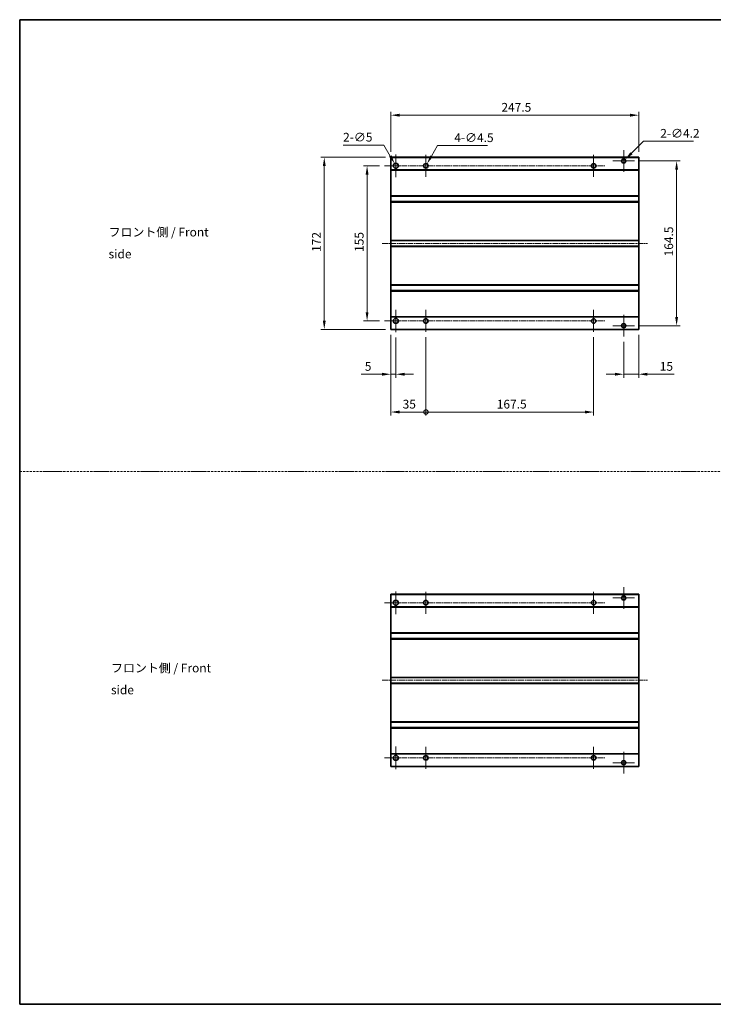
# Model space of a CAD drawing. Units: millimetres. Extents: x -10 to 9053, y 17 to 1141.
# Drawn here: x 4126 to 4819, y 17 to 1000 of the extents above; entities that cross this region are included whole.
import ezdxf

# ---------------------------------------------------------------- set-up
doc = ezdxf.new("R2010")
doc.units = ezdxf.units.MM
doc.linetypes.add('CHAIN', pattern=[0.3543, 0.2362, -0.0295, 0.0591, -0.0295])
doc.linetypes.add('DASH_DOT', pattern=[0.37, 0.24, -0.06, 0.01, -0.06])
for name, color, linetype, lineweight in [('Border (ISO)', 7, 'Continuous', 35), ('Dimension (ISO)', 7, 'Continuous', 18), ('Dimension (ISO) @ 1', 7, 'Continuous', 18), ('Sketch Geometry (ISO)', 7, 'Continuous', 18), ('Symbol (ISO)', 7, 'Continuous', 18), ('Visible (ISO)', 7, 'Continuous', 35), ('Visible Narrow (ISO)', 7, 'Continuous', 25)]:
    doc.layers.add(name, color=color, linetype=linetype, lineweight=lineweight)
doc.layers.add('Center Mark (ISO)', color=7, linetype='Continuous', lineweight=18, true_color=0x80ffff)
doc.layers.add('Centerline (ISO)', color=7, linetype='Continuous', lineweight=18, true_color=0x80ffff)
doc.styles.add('Note Text (TK)', font='MS PGothic.ttf')
doc.dimstyles.new('Default - Method 1b (TK)', dxfattribs={"dimscale": 4, "dimtxt": 2.5, "dimasz": 2.5, "dimexe": 1, "dimexo": 1.5, "dimgap": 1, "dimtad": 1, "dimtoh": 1, "dimrnd": 1e-08, "dimdsep": 46, "dimtxsty": 'Note Text (TK)', "dimcen": 0.09, "dimdle": 5, "dimclrd": 100, "dimclre": 100, "dimclrt": 7, "dimadec": 1, "dimazin": 1, "dimtfac": 1, "dimtmove": 0, "dimatfit": 3, "dimfxl": 0, "dimtolj": 1, "dimlwd": -1, "dimlwe": -1, "dimarcsym": 0})

# ---------------------------------------------------------------- blocks, each defined once
blk = doc.blocks.new('図面枠 tk図枠')
at = {"layer": 'Border (ISO)'}
for p, q in [((14.5, 289), (405.5, 289)), ((14.5, 289), (14.5, 8)), ((405.5, 289), (405.5, 8)), ((14.5, 8), (405.5, 8))]:
    blk.add_line(p, q, dxfattribs=at)
blk = doc.blocks.new('*D109')
at = {"layer": 'Defpoints', "color": 0, "transparency": 16777216}
for p in [(4744.1, 904.84), (4496.6, 862.84), (4744.1, 862.84)]:
    blk.add_point(p, dxfattribs=at)
at = {"layer": 'Dimension (ISO)', "color": 100, "transparency": 16777216}
for p, q in [((4496.6, 868.09), (4496.6, 908.34)), ((4505.35, 904.84), (4735.35, 904.84)), ((4744.1, 868.09), (4744.1, 908.34))]:
    blk.add_line(p, q, dxfattribs=at)
for points in [[(4505.35, 906.3), (4505.35, 903.38), (4496.6, 904.84)], [(4735.35, 906.3), (4735.35, 903.38), (4744.1, 904.84)]]:
    blk.add_solid(points, dxfattribs=at)
at = {"layer": 'Dimension (ISO)', "color": 7, "transparency": 16777216, "insert": (4606.98, 912.71), "char_height": 8.75, "attachment_point": 4, "style": 'Note Text (TK)'}
blk.add_mtext('\\A1;247.5', dxfattribs=at)
blk = doc.blocks.new('*D110')
at = {"layer": 'Defpoints', "color": 0, "transparency": 16777216}
for p in [(4500.35, 856.5), (4502.85, 852.17)]:
    blk.add_point(p, dxfattribs=at)
at = {"layer": 'Dimension (ISO)', "color": 100, "transparency": 16777216}
for p, q in [((4448.88, 874.98), (4489.68, 874.98)), ((4489.68, 874.98), (4495.98, 864.08)), ((4501.29, 854.34), (4501.92, 854.34)), ((4501.6, 854.02), (4501.6, 854.65))]:
    blk.add_line(p, q, dxfattribs=at)
blk.add_solid([(4497.24, 864.81), (4494.71, 863.35), (4500.35, 856.5)], dxfattribs=at)
at = {"layer": 'Dimension (ISO)', "color": 7, "transparency": 16777216, "insert": (4448.88, 882.86), "char_height": 8.75, "attachment_point": 4, "style": 'Note Text (TK)'}
blk.add_mtext('\\A1;\\fＭＳ Ｐゴシック|b0|i0;\\H8.7500;2-∅5', dxfattribs=at)
blk = doc.blocks.new('*D111')
at = {"layer": 'Defpoints', "color": 0, "transparency": 16777216}
for p in [(4532.73, 856.29), (4530.48, 852.39)]:
    blk.add_point(p, dxfattribs=at)
at = {"layer": 'Dimension (ISO)', "color": 100, "transparency": 16777216}
for p, q in [((4543.26, 874.53), (4537.1, 863.87)), ((4593.24, 874.53), (4543.26, 874.53)), ((4531.29, 854.34), (4531.92, 854.34)), ((4531.6, 854.02), (4531.6, 854.65))]:
    blk.add_line(p, q, dxfattribs=at)
blk.add_solid([(4535.84, 864.6), (4538.36, 863.14), (4532.73, 856.29)], dxfattribs=at)
at = {"layer": 'Dimension (ISO)', "color": 7, "transparency": 16777216, "insert": (4559.93, 882.4), "char_height": 8.75, "attachment_point": 4, "style": 'Note Text (TK)'}
blk.add_mtext('\\A1;\\fＭＳ Ｐゴシック|b0|i0;\\H8.7500;4-∅4.5', dxfattribs=at)
blk = doc.blocks.new('*D112')
at = {"layer": 'Defpoints', "color": 0, "transparency": 16777216}
for p in [(4727.62, 857.6), (4730.59, 860.57)]:
    blk.add_point(p, dxfattribs=at)
at = {"layer": 'Dimension (ISO)', "color": 100, "transparency": 16777216}
for p, q in [((4748.85, 878.84), (4736.77, 866.76)), ((4798.74, 878.84), (4748.85, 878.84)), ((4728.79, 859.09), (4729.42, 859.09)), ((4729.1, 858.77), (4729.1, 859.4))]:
    blk.add_line(p, q, dxfattribs=at)
blk.add_solid([(4735.74, 867.79), (4737.8, 865.73), (4730.59, 860.57)], dxfattribs=at)
at = {"layer": 'Dimension (ISO)', "color": 7, "transparency": 16777216, "insert": (4765.63, 886.71), "char_height": 8.75, "attachment_point": 4, "style": 'Note Text (TK)'}
blk.add_mtext('\\A1;\\fＭＳ Ｐゴシック|b0|i0;\\H8.7500;2-∅4.2', dxfattribs=at)
blk = doc.blocks.new('*D113')
at = {"layer": 'Defpoints', "color": 0, "transparency": 16777216}
for p in [(4490.35, 854.34), (4472.85, 699.34), (4490.35, 699.34)]:
    blk.add_point(p, dxfattribs=at)
at = {"layer": 'Dimension (ISO)', "color": 100, "transparency": 16777216}
for p, q in [((4485.1, 854.34), (4469.35, 854.34)), ((4472.85, 845.59), (4472.85, 708.09)), ((4485.1, 699.34), (4469.35, 699.34))]:
    blk.add_line(p, q, dxfattribs=at)
for points in [[(4471.39, 845.59), (4474.31, 845.59), (4472.85, 854.34)], [(4471.39, 708.09), (4474.31, 708.09), (4472.85, 699.34)]]:
    blk.add_solid(points, dxfattribs=at)
at = {"layer": 'Dimension (ISO)', "color": 7, "transparency": 16777216, "insert": (4464.98, 768.29), "char_height": 8.75, "attachment_point": 4, "rotation": 90, "style": 'Note Text (TK)'}
blk.add_mtext('\\A1;155', dxfattribs=at)
blk = doc.blocks.new('*D114')
at = {"layer": 'Defpoints', "color": 0, "transparency": 16777216}
for p in [(4496.6, 862.84), (4430.1, 690.84), (4496.6, 690.84)]:
    blk.add_point(p, dxfattribs=at)
at = {"layer": 'Dimension (ISO)', "color": 100, "transparency": 16777216}
for p, q in [((4491.35, 862.84), (4426.6, 862.84)), ((4430.1, 854.09), (4430.1, 699.59)), ((4491.35, 690.84), (4426.6, 690.84))]:
    blk.add_line(p, q, dxfattribs=at)
for points in [[(4428.64, 854.09), (4431.56, 854.09), (4430.1, 862.84)], [(4428.64, 699.59), (4431.56, 699.59), (4430.1, 690.84)]]:
    blk.add_solid(points, dxfattribs=at)
at = {"layer": 'Dimension (ISO)', "color": 7, "transparency": 16777216, "insert": (4422.23, 768.29), "char_height": 8.75, "attachment_point": 4, "rotation": 90, "style": 'Note Text (TK)'}
blk.add_mtext('\\A1;172', dxfattribs=at)
blk = doc.blocks.new('*D115')
at = {"layer": 'Defpoints', "color": 0, "transparency": 16777216}
for p in [(4496.6, 690.84), (4501.6, 688.09), (4501.6, 646.09)]:
    blk.add_point(p, dxfattribs=at)
at = {"layer": 'Dimension (ISO)', "color": 100, "transparency": 16777216}
for p, q in [((4496.6, 685.59), (4496.6, 642.59)), ((4501.6, 682.84), (4501.6, 642.59)), ((4487.85, 646.09), (4467.03, 646.09)), ((4501.6, 646.09), (4496.6, 646.09)), ((4510.35, 646.09), (4519.1, 646.09))]:
    blk.add_line(p, q, dxfattribs=at)
for points in [[(4487.85, 647.55), (4487.85, 644.63), (4496.6, 646.09)], [(4510.35, 647.55), (4510.35, 644.63), (4501.6, 646.09)]]:
    blk.add_solid(points, dxfattribs=at)
at = {"layer": 'Dimension (ISO)', "color": 7, "transparency": 16777216, "insert": (4470.53, 653.96), "char_height": 8.75, "attachment_point": 4, "style": 'Note Text (TK)'}
blk.add_mtext('\\A1;5', dxfattribs=at)
blk = doc.blocks.new('_DotSmall')
at = {"color": 0, "linetype": 'ByBlock', "const_width": 0.5}
blk.add_lwpolyline([(-0.0625, 0, 1), (0.0625, 0, 1)], format="xyb", close=True, dxfattribs=at)
blk = doc.blocks.new('*D116')
at = {"layer": 'Defpoints', "color": 0, "transparency": 16777216}
for p in [(4496.6, 690.84), (4531.6, 688.34), (4531.6, 608.34)]:
    blk.add_point(p, dxfattribs=at)
at = {"layer": 'Dimension (ISO)', "color": 100, "transparency": 16777216}
for p, q in [((4496.6, 685.59), (4496.6, 604.84)), ((4531.6, 683.09), (4531.6, 604.84)), ((4505.35, 608.34), (4531.6, 608.34))]:
    blk.add_line(p, q, dxfattribs=at)
blk.add_solid([(4505.35, 609.8), (4505.35, 606.88), (4496.6, 608.34)], dxfattribs=at)
at = {"layer": 'Dimension (ISO)', "color": 100, "transparency": 16777216, "xscale": 8.75, "yscale": 8.75, "zscale": 8.75}
blk.add_blockref('_DotSmall', (4531.6, 608.34), dxfattribs=at)
at = {"layer": 'Dimension (ISO)', "color": 7, "transparency": 16777216, "insert": (4508.35, 616.21), "char_height": 8.75, "attachment_point": 4, "style": 'Note Text (TK)'}
blk.add_mtext('\\A1;35', dxfattribs=at)
blk = doc.blocks.new('*D117')
at = {"layer": 'Defpoints', "color": 0, "transparency": 16777216}
for p in [(4531.6, 688.34), (4699.1, 688.34), (4699.1, 608.34)]:
    blk.add_point(p, dxfattribs=at)
at = {"layer": 'Dimension (ISO)', "color": 100, "transparency": 16777216}
for p, q in [((4531.6, 683.09), (4531.6, 604.84)), ((4699.1, 683.09), (4699.1, 604.84)), ((4531.6, 608.34), (4690.35, 608.34))]:
    blk.add_line(p, q, dxfattribs=at)
blk.add_solid([(4690.35, 609.8), (4690.35, 606.88), (4699.1, 608.34)], dxfattribs=at)
at = {"layer": 'Dimension (ISO)', "color": 100, "transparency": 16777216, "xscale": 8.75, "yscale": 8.75, "zscale": 8.75, "rotation": 180}
blk.add_blockref('_DotSmall', (4531.6, 608.34), dxfattribs=at)
at = {"layer": 'Dimension (ISO)', "color": 7, "transparency": 16777216, "insert": (4602.36, 616.21), "char_height": 8.75, "attachment_point": 4, "style": 'Note Text (TK)'}
blk.add_mtext('\\A1;167.5', dxfattribs=at)
blk = doc.blocks.new('*D118')
at = {"layer": 'Defpoints', "color": 0, "transparency": 16777216}
for p in [(4744.1, 690.84), (4729.1, 683.74), (4744.1, 646.09)]:
    blk.add_point(p, dxfattribs=at)
at = {"layer": 'Dimension (ISO)', "color": 100, "transparency": 16777216}
for p, q in [((4744.1, 685.59), (4744.1, 642.59)), ((4729.1, 678.49), (4729.1, 642.59)), ((4720.35, 646.09), (4711.6, 646.09)), ((4729.1, 646.09), (4744.1, 646.09)), ((4752.85, 646.09), (4779.34, 646.09))]:
    blk.add_line(p, q, dxfattribs=at)
for points in [[(4720.35, 647.55), (4720.35, 644.63), (4729.1, 646.09)], [(4752.85, 647.55), (4752.85, 644.63), (4744.1, 646.09)]]:
    blk.add_solid(points, dxfattribs=at)
at = {"layer": 'Dimension (ISO)', "color": 7, "transparency": 16777216, "insert": (4765.1, 653.96), "char_height": 8.75, "attachment_point": 4, "style": 'Note Text (TK)'}
blk.add_mtext('\\A1;15', dxfattribs=at)
blk = doc.blocks.new('*D119')
at = {"layer": 'Defpoints', "color": 0, "transparency": 16777216}
for p in [(4739.95, 859.09), (4739.95, 694.59), (4781.95, 694.59)]:
    blk.add_point(p, dxfattribs=at)
at = {"layer": 'Dimension (ISO)', "color": 100, "transparency": 16777216}
for p, q in [((4745.2, 859.09), (4785.45, 859.09)), ((4781.95, 850.34), (4781.95, 703.34)), ((4745.2, 694.59), (4785.45, 694.59))]:
    blk.add_line(p, q, dxfattribs=at)
for points in [[(4780.49, 850.34), (4783.41, 850.34), (4781.95, 859.09)], [(4780.49, 703.34), (4783.41, 703.34), (4781.95, 694.59)]]:
    blk.add_solid(points, dxfattribs=at)
at = {"layer": 'Dimension (ISO)', "color": 7, "transparency": 16777216, "insert": (4774.08, 763.81), "char_height": 8.75, "attachment_point": 4, "rotation": 90, "style": 'Note Text (TK)'}
blk.add_mtext('\\A1;164.5', dxfattribs=at)

msp = doc.modelspace()

# ---------------------------------------------------------------- linework, layer by layer
at = {"layer": 'Center Mark (ISO)', "linetype": 'CHAIN', "ltscale": 7.143376}
for p, q in [((4501.601, 865.5897), (4501.601, 843.0897)), ((4501.601, 710.5897), (4501.601, 688.0897)), ((4501.601, 429.0993), (4501.601, 406.5993)), ((4501.601, 274.0993), (4501.601, 251.5993))]:
    msp.add_line(p, q, dxfattribs=at)
at = {"layer": 'Center Mark (ISO)', "linetype": 'CHAIN', "ltscale": 6.889386}
for p, q in [((4729.101, 869.9397), (4729.101, 848.2397)), ((4739.951, 859.0897), (4718.251, 859.0897)), ((4729.101, 705.4397), (4729.101, 683.7397)), ((4739.951, 694.5897), (4718.251, 694.5897)), ((4729.101, 433.4493), (4729.101, 411.7493)), ((4739.951, 422.5993), (4718.251, 422.5993)), ((4729.101, 268.9493), (4729.101, 247.2493)), ((4739.951, 258.0993), (4718.251, 258.0993))]:
    msp.add_line(p, q, dxfattribs=at)
at = {"layer": 'Center Mark (ISO)', "linetype": 'CHAIN', "ltscale": 6.984632}
for p, q in [((4531.601, 865.3397), (4531.601, 843.3397)), ((4699.101, 865.3397), (4699.101, 843.3397)), ((4531.601, 710.3397), (4531.601, 688.3397)), ((4699.101, 710.3397), (4699.101, 688.3397)), ((4531.601, 428.8493), (4531.601, 406.8493)), ((4699.101, 428.8493), (4699.101, 406.8493)), ((4531.601, 273.8493), (4531.601, 251.8493)), ((4699.101, 273.8493), (4699.101, 251.8493))]:
    msp.add_line(p, q, dxfattribs=at)
at = {"layer": 'Centerline (ISO)', "linetype": 'CHAIN', "ltscale": 23.990969}
for p, q in [((4490.351, 854.3397), (4710.101, 854.3397)), ((4487.851, 776.8397), (4752.851, 776.8397)), ((4490.351, 699.3397), (4710.101, 699.3397)), ((4490.351, 417.8493), (4710.101, 417.8493)), ((4487.851, 340.3493), (4752.851, 340.3493)), ((4490.351, 262.8493), (4710.101, 262.8493))]:
    msp.add_line(p, q, dxfattribs=at)
at = {"layer": 'Sketch Geometry (ISO)', "color": 4, "linetype": 'DASH_DOT', "lineweight": 18, "ltscale": 9.032109, "true_color": 0x00ffff}
msp.add_line((4125.9449, 548.92), (5494.4449, 548.92), dxfattribs=at)
at = {"layer": 'Visible (ISO)'}
for p, q in [((4496.601, 862.8397), (4744.101, 862.8397)), ((4496.601, 862.5397), (4496.601, 862.8397)), ((4496.601, 862.5397), (4496.601, 850.3397)), ((4744.101, 862.8397), (4744.101, 862.5397)), ((4744.101, 850.3397), (4744.101, 862.5397)), ((4496.601, 849.8397), (4496.601, 850.3397)), ((4496.601, 850.3397), (4744.101, 850.3397)), ((4496.601, 849.8397), (4496.601, 824.5897)), ((4744.101, 850.3397), (4744.101, 849.8397)), ((4744.101, 824.5897), (4744.101, 849.8397)), ((4496.601, 824.0897), (4496.601, 824.5897)), ((4496.601, 824.0897), (4496.601, 818.5897)), ((4496.601, 824.0897), (4744.101, 824.0897)), ((4496.601, 818.5897), (4744.101, 818.5897)), ((4496.601, 818.0897), (4496.601, 818.5897)), ((4496.601, 818.0897), (4496.601, 780.0897)), ((4744.101, 824.5897), (4744.101, 824.0897)), ((4744.101, 818.5897), (4744.101, 824.0897)), ((4744.101, 818.5897), (4744.101, 818.0897)), ((4744.101, 780.0897), (4744.101, 818.0897)), ((4496.601, 779.5897), (4496.601, 780.0897)), ((4496.601, 779.5897), (4496.601, 774.0897)), ((4496.601, 779.5897), (4744.101, 779.5897)), ((4744.101, 780.0897), (4744.101, 779.5897)), ((4744.101, 774.0897), (4744.101, 779.5897)), ((4496.601, 774.0897), (4744.101, 774.0897)), ((4496.601, 773.5897), (4496.601, 774.0897)), ((4496.601, 773.5897), (4496.601, 735.5897)), ((4744.101, 774.0897), (4744.101, 773.5897)), ((4744.101, 735.5897), (4744.101, 773.5897)), ((4496.601, 735.0897), (4496.601, 735.5897)), ((4496.601, 735.0897), (4496.601, 729.5897)), ((4496.601, 735.0897), (4744.101, 735.0897)), ((4496.601, 729.5897), (4744.101, 729.5897)), ((4496.601, 729.0897), (4496.601, 729.5897)), ((4496.601, 729.0897), (4496.601, 703.8397)), ((4744.101, 735.5897), (4744.101, 735.0897)), ((4744.101, 729.5897), (4744.101, 735.0897)), ((4744.101, 729.5897), (4744.101, 729.0897)), ((4744.101, 703.8397), (4744.101, 729.0897)), ((4496.601, 703.3397), (4496.601, 703.8397)), ((4496.601, 703.3397), (4496.601, 691.1397)), ((4496.601, 703.3397), (4744.101, 703.3397)), ((4744.101, 703.8397), (4744.101, 703.3397)), ((4744.101, 691.1397), (4744.101, 703.3397)), ((4496.601, 690.8397), (4496.601, 691.1397)), ((4496.601, 690.8397), (4744.101, 690.8397)), ((4744.101, 691.1397), (4744.101, 690.8397)), ((4496.601, 426.3493), (4744.101, 426.3493)), ((4496.601, 426.0493), (4496.601, 426.3493)), ((4496.601, 426.0493), (4496.601, 413.8493)), ((4744.101, 426.3493), (4744.101, 426.0493)), ((4744.101, 413.8493), (4744.101, 426.0493)), ((4496.601, 413.3493), (4496.601, 413.8493)), ((4496.601, 413.8493), (4744.101, 413.8493)), ((4496.601, 413.3493), (4496.601, 388.0993)), ((4744.101, 413.8493), (4744.101, 413.3493)), ((4744.101, 388.0993), (4744.101, 413.3493)), ((4496.601, 387.5993), (4496.601, 388.0993)), ((4496.601, 387.5993), (4496.601, 382.0993)), ((4496.601, 387.5993), (4744.101, 387.5993)), ((4744.101, 388.0993), (4744.101, 387.5993)), ((4744.101, 382.0993), (4744.101, 387.5993)), ((4496.601, 382.0993), (4744.101, 382.0993)), ((4496.601, 381.5993), (4496.601, 382.0993)), ((4496.601, 381.5993), (4496.601, 343.5993)), ((4744.101, 382.0993), (4744.101, 381.5993)), ((4744.101, 343.5993), (4744.101, 381.5993)), ((4496.601, 343.0993), (4496.601, 343.5993)), ((4496.601, 343.0993), (4496.601, 337.5993)), ((4496.601, 343.0993), (4744.101, 343.0993)), ((4496.601, 337.5993), (4744.101, 337.5993)), ((4496.601, 337.0993), (4496.601, 337.5993)), ((4496.601, 337.0993), (4496.601, 299.0993)), ((4744.101, 343.5993), (4744.101, 343.0993)), ((4744.101, 337.5993), (4744.101, 343.0993)), ((4744.101, 337.5993), (4744.101, 337.0993)), ((4744.101, 299.0993), (4744.101, 337.0993)), ((4496.601, 298.5993), (4496.601, 299.0993)), ((4496.601, 298.5993), (4496.601, 293.0993)), ((4496.601, 298.5993), (4744.101, 298.5993)), ((4744.101, 299.0993), (4744.101, 298.5993)), ((4744.101, 293.0993), (4744.101, 298.5993)), ((4496.601, 293.0993), (4744.101, 293.0993)), ((4496.601, 292.5993), (4496.601, 293.0993)), ((4496.601, 292.5993), (4496.601, 267.3493)), ((4744.101, 293.0993), (4744.101, 292.5993)), ((4744.101, 267.3493), (4744.101, 292.5993)), ((4496.601, 266.8493), (4496.601, 267.3493)), ((4496.601, 266.8493), (4496.601, 254.6493)), ((4496.601, 266.8493), (4744.101, 266.8493)), ((4744.101, 267.3493), (4744.101, 266.8493)), ((4744.101, 254.6493), (4744.101, 266.8493)), ((4496.601, 254.3493), (4496.601, 254.6493)), ((4496.601, 254.3493), (4744.101, 254.3493)), ((4744.101, 254.6493), (4744.101, 254.3493))]:
    msp.add_line(p, q, dxfattribs=at)
for centre, radius in [((4501.601, 854.3397), 2.5), ((4531.601, 854.3397), 2.25), ((4699.101, 854.3397), 2.25), ((4729.101, 859.0897), 2.1), ((4501.601, 699.3397), 2.5), ((4531.601, 699.3397), 2.25), ((4699.101, 699.3397), 2.25), ((4729.101, 694.5897), 2.1), ((4729.101, 422.5993), 2.1), ((4501.601, 417.8493), 2.5), ((4531.601, 417.8493), 2.25), ((4699.101, 417.8493), 2.25), ((4501.601, 262.8493), 2.5), ((4531.601, 262.8493), 2.25), ((4699.101, 262.8493), 2.25), ((4729.101, 258.0993), 2.1)]:
    msp.add_circle(centre, radius, dxfattribs=at)
at = {"layer": 'Visible Narrow (ISO)'}
for p, q in [((4496.601, 862.5397), (4744.101, 862.5397)), ((4496.601, 849.8397), (4744.101, 849.8397)), ((4496.601, 824.5897), (4744.101, 824.5897)), ((4496.601, 818.0897), (4744.101, 818.0897)), ((4496.601, 780.0897), (4744.101, 780.0897)), ((4496.601, 773.5897), (4744.101, 773.5897)), ((4496.601, 735.5897), (4744.101, 735.5897)), ((4496.601, 729.0897), (4744.101, 729.0897)), ((4496.601, 703.8397), (4744.101, 703.8397)), ((4496.601, 691.1397), (4744.101, 691.1397)), ((4496.601, 426.0493), (4744.101, 426.0493)), ((4496.601, 413.3493), (4744.101, 413.3493)), ((4496.601, 388.0993), (4744.101, 388.0993)), ((4496.601, 381.5993), (4744.101, 381.5993)), ((4496.601, 343.5993), (4744.101, 343.5993)), ((4496.601, 337.0993), (4744.101, 337.0993)), ((4496.601, 299.0993), (4744.101, 299.0993)), ((4496.601, 292.5993), (4744.101, 292.5993)), ((4496.601, 267.3493), (4744.101, 267.3493)), ((4496.601, 254.6493), (4744.101, 254.6493))]:
    msp.add_line(p, q, dxfattribs=at)

# ---------------------------------------------------------------- block references
at = {"xscale": 3.5, "yscale": 3.5, "zscale": 3.5}
msp.add_blockref('図面枠 tk図枠', (4075.1948, -11.2634), dxfattribs=at)

# ---------------------------------------------------------------- texts
at = {"layer": 'Symbol (ISO)', "color": 7, "char_height": 8.75, "width": 124.700292, "attachment_point": 4, "line_spacing_factor": 1.5, "style": 'Note Text (TK)'}
for insert in [(4214.7114, 777.1516), (4217.1291, 341.7284)]:
    msp.add_mtext('{\\fＭＳ Ｐゴシック|b0|i0;フロント側 / Front side}', dxfattribs=dict(at, insert=insert))

# ---------------------------------------------------------------- dimensions: what is measured, and where the dimension line sits
at = {"layer": 'Dimension (ISO) @ 1', "color": 100, "true_color": 0x00ff3f}
for base, p1, p2, angle, override, picture, middle in [((4744.101, 904.8397), (4496.601, 862.8397), (4744.101, 862.8397), 180, {"dimscale": 1, "dimtxt": 8.75, "dimasz": 8.75, "dimexe": 3.5, "dimexo": 5.25, "dimgap": 3.5, "dimtoh": 0, "dimdec": 2, "dimcen": 0.315, "dimtol": 0, "dimlim": 0, "dimtp": 0, "dimtm": 0, "dimtdec": 2, "dimtix": 0, "dimtofl": 0, "dimtmove": 0, "dimatfit": 1}, '*D109', (4620.351, 904.8397)), ((4430.101, 690.8397), (4496.601, 862.8397), (4496.601, 690.8397), 270, {"dimscale": 1, "dimtxt": 8.75, "dimasz": 8.75, "dimexe": 3.5, "dimexo": 5.25, "dimgap": 3.5, "dimtoh": 0, "dimdec": 2, "dimcen": 0.315, "dimtol": 0, "dimlim": 0, "dimtp": 0, "dimtm": 0, "dimtdec": 2, "dimtix": 0, "dimtofl": 0, "dimtmove": 0, "dimatfit": 1}, '*D114', (4430.101, 776.8397)), ((4781.951, 694.5897), (4739.951, 859.0897), (4739.951, 694.5897), 90, {"dimscale": 1, "dimtxt": 8.75, "dimasz": 8.75, "dimexe": 3.5, "dimexo": 5.25, "dimgap": 3.5, "dimtoh": 0, "dimdec": 2, "dimcen": 0.315, "dimtol": 0, "dimlim": 0, "dimtp": 0, "dimtm": 0, "dimtdec": 2, "dimtix": 0, "dimtofl": 0, "dimtmove": 0, "dimatfit": 1}, '*D119', (4781.951, 776.8397)), ((4472.851, 699.3397), (4490.351, 854.3397), (4490.351, 699.3397), 270, {"dimscale": 1, "dimtxt": 8.75, "dimasz": 8.75, "dimexe": 3.5, "dimexo": 5.25, "dimgap": 3.5, "dimtoh": 0, "dimdec": 2, "dimcen": 0.315, "dimtol": 0, "dimlim": 0, "dimtp": 0, "dimtm": 0, "dimtdec": 2, "dimtix": 0, "dimtofl": 0, "dimtmove": 0, "dimatfit": 1}, '*D113', (4472.851, 776.8397)), ((4501.601, 646.0897), (4496.601, 690.8397), (4501.601, 688.0897), 180, {"dimscale": 1, "dimtxt": 8.75, "dimasz": 8.75, "dimexe": 3.5, "dimexo": 5.25, "dimgap": 3.5, "dimtoh": 0, "dimdec": 2, "dimcen": 0.315, "dimtol": 0, "dimlim": 0, "dimtp": 0, "dimtm": 0, "dimtdec": 2, "dimtix": 0, "dimtofl": 1, "dimtmove": 0, "dimatfit": 1}, '*D115', (4473.0655, 646.0897)), ((4531.601, 608.3397), (4496.601, 690.8397), (4531.601, 688.3397), 180, {"dimscale": 1, "dimtxt": 8.75, "dimasz": 8.75, "dimexe": 3.5, "dimexo": 5.25, "dimgap": 3.5, "dimtoh": 0, "dimdec": 2, "dimblk2": 'DotSmall', "dimsah": 1, "dimcen": 0.315, "dimdle": 0, "dimtol": 0, "dimlim": 0, "dimtp": 0, "dimtm": 0, "dimtdec": 2, "dimtix": 0, "dimtofl": 0, "dimtmove": 0, "dimatfit": 1}, '*D116', (4514.066, 608.3397)), ((4744.101, 646.0897), (4729.101, 683.7397), (4744.101, 690.8397), 180, {"dimscale": 1, "dimtxt": 8.75, "dimasz": 8.75, "dimexe": 3.5, "dimexo": 5.25, "dimgap": 3.5, "dimtoh": 0, "dimdec": 2, "dimcen": 0.315, "dimtol": 0, "dimlim": 0, "dimtp": 0, "dimtm": 0, "dimtdec": 2, "dimtix": 0, "dimtofl": 1, "dimtmove": 0, "dimatfit": 1}, '*D118', (4770.4703, 646.0897)), ((4699.101, 608.3397), (4531.601, 688.3397), (4699.101, 688.3397), 180, {"dimscale": 1, "dimtxt": 8.75, "dimasz": 8.75, "dimexe": 3.5, "dimexo": 5.25, "dimgap": 3.5, "dimtoh": 0, "dimdec": 2, "dimblk1": 'DotSmall', "dimsah": 1, "dimcen": 0.315, "dimdle": 0, "dimtol": 0, "dimlim": 0, "dimtp": 0, "dimtm": 0, "dimtdec": 2, "dimtix": 0, "dimtofl": 0, "dimtmove": 0, "dimatfit": 1}, '*D117', (4615.386, 608.3397))]:
    dim = msp.add_linear_dim(base=base, p1=p1, p2=p2, angle=angle, dimstyle='Default - Method 1b (TK)', override=override, dxfattribs=at)
    dim.commit()
    dim.dimension.update_dxf_attribs({"geometry": picture, "text_midpoint": middle, "dimtype": 128})
for p1, p2, text, picture, middle in [((4502.851, 852.1746), (4500.351, 856.5048), '\\fＭＳ Ｐゴシック|b0|i0;\\H8.7500;2-<>', '*D110', (4460.9569, 874.9801)), ((4530.476, 852.3912), (4532.726, 856.2883), '\\fＭＳ Ｐゴシック|b0|i0;\\H8.7500;4-<>', '*D111', (4576.5889, 874.5271)), ((4727.6161, 857.6048), (4730.5859, 860.5746), '\\fＭＳ Ｐゴシック|b0|i0;\\H8.7500;2-<>', '*D112', (4782.1812, 878.8372))]:
    dim = msp.add_diameter_dim_2p(p1=p1, p2=p2, text=text, dimstyle='Default - Method 1b (TK)', override={"dimscale": 1, "dimtxt": 8.75, "dimasz": 8.75, "dimexe": 3.5, "dimexo": 5.25, "dimgap": 3.5, "dimtih": 1, "dimdec": 2, "dimlfac": 1, "dimcen": 0.315, "dimtol": 0, "dimlim": 0, "dimtp": 0, "dimtm": 0, "dimtdec": 2, "dimtix": 0, "dimtofl": 0, "dimtmove": 0, "dimatfit": 3}, dxfattribs=at)
    dim.commit()
    dim.dimension.update_dxf_attribs({"geometry": picture, "text_midpoint": middle, "dimtype": 131})

doc.saveas('drawing.dxf')
